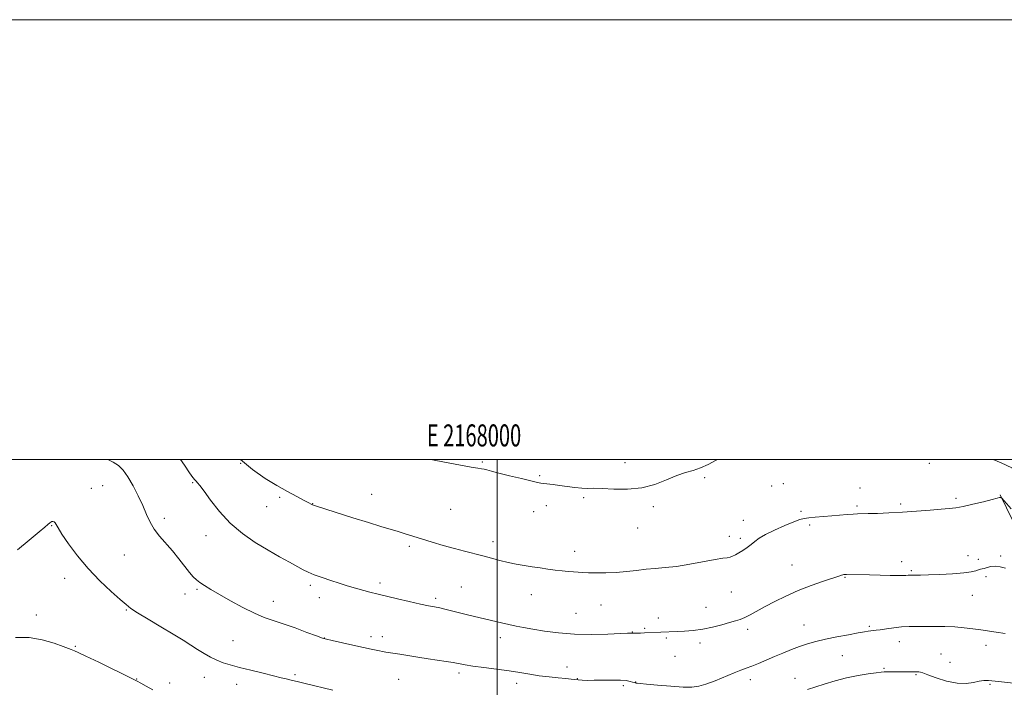
# Model space of a CAD drawing. Extents: x 2167300 to 2170200, y 342300 to 345200.
# Drawn here: x 2167783 to 2168231, y 344896 to 345200 of the extents above; entities that cross this region are included whole.
import ezdxf
from ezdxf.enums import TextEntityAlignment as Align

# ---------------------------------------------------------------- set-up
doc = ezdxf.new("R2010")
doc.units = 0
doc.header["$MEASUREMENT"] = 0
for name, color, linetype, lineweight in [('32000', 7, 'Continuous', 0), ('32001', 7, 'Continuous', 0), ('DTM HARD BREAKLINE', 7, 'Continuous', 0), ('DTM SPOT ELEVATION', 2, 'Continuous', 13), ('INDEX CONTOUR', 41, 'Continuous', 13), ('INTERMEDIATE CONTOUR', 44, 'Continuous', 0)]:
    doc.layers.add(name, color=color, linetype=linetype, lineweight=lineweight)
doc.styles.add('Style-WORKING', font='WORKING.shx')

msp = doc.modelspace()

# ---------------------------------------------------------------- linework, layer by layer
at = {"layer": '32000', "flags": 128}
for points in [[(2167300, 342300), (2170200, 342300), (2170200, 345200), (2167300, 345200), (2167300, 342300)], [(2167500, 342500), (2170000, 342500), (2170000, 345000), (2167500, 345000), (2167500, 342500)], [(2168000, 342500), (2168000, 345000)]]:
    msp.add_lwpolyline(points, dxfattribs=at)
at = {"layer": 'DTM HARD BREAKLINE'}
msp.add_polyline3d([(2168235.9, 344047.55, 1254.7), (2168236.72, 344099.64, 1258.46), (2168236.66, 344156.19, 1262.55), (2168239.71, 344209.18, 1265.88), (2168239.64, 344262.61, 1268.07), (2168242.25, 344315.6, 1269.49), (2168243.09, 344361.02, 1270.73), (2168243.92, 344405.1, 1271.68), (2168245.2, 344450.07, 1272.54), (2168244.72, 344481.24, 1272.21), (2168243.79, 344515.52, 1270.49), (2168244.17, 344569.4, 1266.36), (2168244.1, 344623.28, 1261.69), (2168243.62, 344655.33, 1259.32), (2168245.81, 344687.84, 1255.23), (2168247.98, 344731.48, 1248.76), (2168251.04, 344777.34, 1242.67), (2168252.32, 344822.76, 1236.44), (2168252.27, 344865.95, 1232.16), (2168251.79, 344897.12, 1227.93), (2168246.4, 344933.62, 1224.69), (2168237.45, 344966.56, 1222.79), (2168228.97, 344983.92, 1221.93)], dxfattribs=at)
at = {"layer": 'DTM SPOT ELEVATION'}
for p in [(2167883.34, 344998.3, 1222), (2167993.38, 344998.97, 1219.86), (2168058.3, 344998.68, 1219.58), (2168196.67, 344998.35, 1220.61), (2168019.38, 344992.63, 1219.87), (2167820.6, 344988.16, 1226.93), (2167861.5, 344989.59, 1224.14), (2168094.55, 344991.81, 1220.2), (2168125.02, 344987.99, 1221), (2168130.27, 344989.12, 1221.08), (2167815.39, 344986.98, 1227.19), (2167942.92, 344984.26, 1221.16), (2168165.13, 344987.07, 1221.31), (2167895.25, 344978.68, 1222.8), (2167901.12, 344982.9, 1222.26), (2167916.1, 344980.02, 1221.96), (2168022.51, 344979, 1220.38), (2168039.42, 344982.63, 1220.18), (2168071.13, 344978.58, 1220.21), (2168163.76, 344978.92, 1221.75), (2168183.73, 344979.84, 1221.73), (2168208.84, 344982.43, 1221.71), (2167978.98, 344977.4, 1220.86), (2168016.65, 344976.39, 1220.55), (2168138.27, 344976.42, 1221.8), (2167797.29, 344969.92, 1228.09), (2167848.55, 344973.35, 1225.56), (2168112.11, 344972.37, 1221.39), (2168142.34, 344970.29, 1222.23), (2167867.57, 344965.38, 1224.66), (2168064.07, 344968.91, 1220.76), (2168105.64, 344965.07, 1221.47), (2167998.1, 344962.73, 1221.51), (2168110.74, 344964.19, 1221.66), (2167830.43, 344956.7, 1226.99), (2167960.16, 344960.55, 1222.33), (2168035.34, 344958.26, 1221.44), (2168214.32, 344956.33, 1223.41), (2168229.21, 344956.23, 1223.75), (2168134.19, 344952.09, 1223.15), (2168184.17, 344953.65, 1223.51), (2168219.04, 344954.59, 1223.59), (2168188.52, 344949.51, 1223.83), (2167803.3, 344946.01, 1228.58), (2167914.98, 344942.8, 1224.33), (2167946.69, 344943.93, 1223.61), (2168158.34, 344946.47, 1224.1), (2168222.57, 344946.78, 1224.33), (2167857.97, 344938.93, 1226.61), (2167863.43, 344941.05, 1226.22), (2167983.77, 344942.06, 1223.07), (2168015.69, 344938.57, 1222.73), (2168106.65, 344939.77, 1222.85), (2168216.31, 344938.29, 1224.74), (2167898.21, 344935.53, 1225.31), (2167919.21, 344937.2, 1224.62), (2167972.14, 344936.91, 1223.68), (2168047.39, 344933.86, 1222.86), (2167790.32, 344929.37, 1229.49), (2167831.26, 344931.62, 1228.11), (2168035.96, 344930.13, 1223.1), (2168095.14, 344932.89, 1223.22), (2168073.36, 344927.96, 1223.52), (2168139.67, 344924.87, 1225.19), (2168061.61, 344921.67, 1223.95), (2168067.17, 344923.26, 1223.85), (2168114.12, 344922.87, 1224.43), (2168169.37, 344924.24, 1225.78), (2167879.8, 344917.61, 1227.12), (2167921.43, 344918.97, 1225.96), (2167942.59, 344919.57, 1225.48), (2167947.85, 344919.55, 1225.39), (2168001.57, 344919.04, 1224.54), (2168077.03, 344918.89, 1224.2), (2168092.42, 344916.62, 1224.42), (2168183.14, 344917.16, 1226.61), (2167808.07, 344915.12, 1229.88), (2168202.04, 344911.56, 1227.13), (2168222.45, 344915.63, 1226.56), (2168080.96, 344910.53, 1224.8), (2168157.2, 344910.89, 1226.91), (2168206.19, 344907.81, 1227.39), (2167982.67, 344902.94, 1226.38), (2168031.86, 344905.74, 1225.25), (2168176.04, 344905.13, 1227.82), (2167836.09, 344900.27, 1229.95), (2167851.04, 344898.5, 1229.51), (2167866.81, 344900.94, 1228.69), (2167908.13, 344902.22, 1227.77), (2167955.28, 344900.13, 1227.01), (2168008.9, 344898.22, 1226.57), (2168036.51, 344900.48, 1225.89), (2168063.08, 344898.96, 1225.95), (2168115.27, 344899.91, 1226.51), (2168135.6, 344900.58, 1227.25), (2168190.58, 344902.24, 1228.14), (2167881.46, 344897.8, 1228.62), (2168057.54, 344897.29, 1226.26), (2168224.3, 344897.82, 1228.16)]:
    msp.add_point(p, dxfattribs=at)
at = {"layer": 'INDEX CONTOUR'}
for points in [[(2168100.258, 345000, 1220), (2168099.792, 344999.733, 1220), (2168096.136, 344997.767, 1220), (2168092.646, 344996.205, 1220), (2168089.26, 344995.113, 1220), (2168085.735, 344994.129, 1220), (2168081.783, 344992.788, 1220), (2168077.168, 344990.811, 1220), (2168071.863, 344988.688, 1220), (2168065.892, 344987.099, 1220), (2168059.412, 344986.521, 1220), (2168053.107, 344986.635, 1220), (2168047.792, 344986.918, 1220), (2168044.007, 344986.976, 1220), (2168041.195, 344986.91, 1220), (2168038.52, 344986.947, 1220), (2168035.353, 344987.252, 1220), (2168031.878, 344987.73, 1220), (2168028.479, 344988.225, 1220), (2168025.493, 344988.611, 1220), (2168021.225, 344989.098, 1220), (2168019.928, 344989.289, 1220), (2168018.377, 344989.622, 1220), (2168011.081, 344991.348, 1220), (2168005.712, 344992.629, 1220), (2168000.84, 344993.83, 1220), (2167997.485, 344994.716, 1220), (2167995.416, 344995.301, 1220), (2167994.098, 344995.653, 1220), (2167992.952, 344995.867, 1220), (2167991.242, 344996.124, 1220), (2167988.194, 344996.629, 1220), (2167983.362, 344997.508, 1220), (2167972.172, 344999.597, 1220), (2167969.911, 345000, 1220)], [(2168250.749, 345000, 1220), (2168250.547, 344997.724, 1220), (2168249.315, 344983.064, 1220), (2168249.065, 344980.773, 1220), (2168248.623, 344980.548, 1220), (2168247.61, 344982.196, 1220), (2168245.707, 344985.404, 1220), (2168242.838, 344989.395, 1220), (2168238.985, 344993.269, 1220), (2168234.266, 344996.32, 1220), (2168229.328, 344998.599, 1220), (2168225.831, 345000, 1220)], [(2167843.437, 344895.301, 1230), (2167840.359, 344897.022, 1230), (2167837.893, 344898.428, 1230), (2167836.281, 344899.323, 1230), (2167834.485, 344900.233, 1230), (2167818.768, 344907.882, 1230), (2167812.943, 344910.693, 1230), (2167809.408, 344912.358, 1230), (2167807.719, 344913.102, 1230), (2167806.964, 344913.379, 1230), (2167806.284, 344913.609, 1230), (2167805.011, 344914.071, 1230), (2167802.532, 344915.007, 1230), (2167798.428, 344916.513, 1230), (2167793.084, 344918.088, 1230), (2167787.085, 344919.088, 1230), (2167780.969, 344919.049, 1230)]]:
    msp.add_polyline3d(points, dxfattribs=at)
at = {"layer": 'INTERMEDIATE CONTOUR'}
for points in [[(2168231.271, 344920.922, 1226), (2168227.074, 344921.518, 1226), (2168220.109, 344922.604, 1226), (2168216.483, 344923.124, 1226), (2168212.544, 344923.58, 1226), (2168208.278, 344923.909, 1226), (2168203.726, 344924.066, 1226), (2168199.14, 344924.108, 1226), (2168194.825, 344924.111, 1226), (2168190.993, 344924.126, 1226), (2168187.484, 344924.088, 1226), (2168184.044, 344923.909, 1226), (2168180.523, 344923.534, 1226), (2168177.19, 344923.067, 1226), (2168174.415, 344922.648, 1226), (2168172.454, 344922.384, 1226), (2168170.063, 344922.12, 1226), (2168168.953, 344921.965, 1226), (2168167.24, 344921.679, 1226), (2168164.336, 344921.172, 1226), (2168159.91, 344920.386, 1226), (2168154.64, 344919.406, 1226), (2168149.462, 344918.351, 1226), (2168145.082, 344917.305, 1226), (2168141.306, 344916.217, 1226), (2168137.714, 344915.004, 1226), (2168133.973, 344913.606, 1226), (2168130.107, 344912.065, 1226), (2168126.229, 344910.45, 1226), (2168118.977, 344907.346, 1226), (2168115.954, 344906.101, 1226), (2168113.441, 344905.153, 1226), (2168110.945, 344904.247, 1226), (2168107.841, 344903.048, 1226), (2168099.21, 344899.484, 1226), (2168095.059, 344897.89, 1226), (2168091.787, 344896.924, 1226), (2168088.66, 344896.544, 1226), (2168084.635, 344896.612, 1226), (2168079.089, 344896.981, 1226), (2168073.071, 344897.482, 1226), (2168068.049, 344897.939, 1226), (2168065.108, 344898.217, 1226), (2168063.804, 344898.353, 1226), (2168063.312, 344898.429, 1226), (2168062.926, 344898.513, 1226), (2168062.419, 344898.648, 1226), (2168061.679, 344898.867, 1226), (2168060.572, 344899.179, 1226), (2168058.83, 344899.502, 1226), (2168056.158, 344899.726, 1226), (2168052.429, 344899.78, 1226), (2168048.21, 344899.724, 1226), (2168044.239, 344899.653, 1226), (2168041.095, 344899.645, 1226), (2168038.725, 344899.706, 1226), (2168036.918, 344899.824, 1226), (2168035.41, 344899.989, 1226), (2168033.723, 344900.201, 1226), (2168031.326, 344900.461, 1226), (2168027.86, 344900.778, 1226), (2168023.655, 344901.184, 1226), (2168019.215, 344901.72, 1226), (2168014.891, 344902.406, 1226), (2168010.438, 344903.189, 1226), (2168005.459, 344903.999, 1226), (2167999.768, 344904.776, 1226), (2167994.013, 344905.493, 1226), (2167989.054, 344906.141, 1226), (2167985.473, 344906.714, 1226), (2167980.105, 344907.744, 1226), (2167976.883, 344908.265, 1226), (2167968.674, 344909.479, 1226), (2167963.974, 344910.207, 1226), (2167955.751, 344911.516, 1226), (2167950.522, 344912.3, 1226), (2167949.353, 344912.499, 1226), (2167944.984, 344913.316, 1226), (2167942.666, 344913.779, 1226), (2167939.214, 344914.514, 1226), (2167934.432, 344915.573, 1226), (2167925.007, 344917.707, 1226), (2167922.417, 344918.319, 1226), (2167920.52, 344918.883, 1226), (2167917.892, 344919.836, 1226), (2167913.524, 344921.464, 1226), (2167908.098, 344923.453, 1226), (2167902.716, 344925.341, 1226), (2167898.177, 344926.826, 1226), (2167894.051, 344928.25, 1226), (2167889.6, 344930.116, 1226), (2167884.339, 344932.752, 1226), (2167878.8, 344935.787, 1226), (2167873.76, 344938.674, 1226), (2167869.829, 344940.983, 1226), (2167866.929, 344942.753, 1226), (2167864.811, 344944.141, 1226), (2167863.203, 344945.343, 1226), (2167861.748, 344946.728, 1226), (2167860.066, 344948.704, 1226), (2167855.237, 344954.955, 1226), (2167852.323, 344958.523, 1226), (2167846.445, 344965.14, 1226), (2167843.995, 344968.323, 1226), (2167842.115, 344971.585, 1226), (2167840.521, 344975.105, 1226), (2167838.817, 344979.078, 1226), (2167836.717, 344983.568, 1226), (2167834.365, 344988.114, 1226), (2167832.014, 344992.125, 1226), (2167829.84, 344995.15, 1226), (2167827.704, 344997.308, 1226), (2167825.394, 344998.858, 1226), (2167822.857, 345000, 1226)], [(2168231.412, 344950.707, 1224), (2168228.941, 344951.304, 1224), (2168226.695, 344951.518, 1224), (2168224.691, 344951.347, 1224), (2168222.989, 344950.961, 1224), (2168221.657, 344950.57, 1224), (2168220.711, 344950.323, 1224), (2168219.948, 344950.146, 1224), (2168219.108, 344949.902, 1224), (2168217.887, 344949.495, 1224), (2168215.81, 344948.99, 1224), (2168212.356, 344948.488, 1224), (2168207.294, 344948.077, 1224), (2168201.559, 344947.775, 1224), (2168196.373, 344947.586, 1224), (2168192.686, 344947.502, 1224), (2168188.888, 344947.475, 1224), (2168187.923, 344947.441, 1224), (2168187.099, 344947.391, 1224), (2168186.095, 344947.344, 1224), (2168184.592, 344947.318, 1224), (2168182.294, 344947.324, 1224), (2168178.912, 344947.367, 1224), (2168174.365, 344947.448, 1224), (2168169.424, 344947.55, 1224), (2168159.081, 344947.806, 1224), (2168158.356, 344947.798, 1224), (2168157.835, 344947.749, 1224), (2168157.385, 344947.648, 1224), (2168156.784, 344947.454, 1224), (2168155.485, 344947.007, 1224), (2168148.508, 344944.668, 1224), (2168142.989, 344942.732, 1224), (2168137.092, 344940.457, 1224), (2168131.494, 344937.992, 1224), (2168126.426, 344935.503, 1224), (2168122.002, 344933.16, 1224), (2168115.255, 344929.432, 1224), (2168112.764, 344928.166, 1224), (2168110.66, 344927.311, 1224), (2168108.512, 344926.651, 1224), (2168105.827, 344925.917, 1224), (2168102.256, 344924.929, 1224), (2168098.048, 344923.843, 1224), (2168093.598, 344922.906, 1224), (2168089.272, 344922.303, 1224), (2168085.338, 344921.977, 1224), (2168082.038, 344921.81, 1224), (2168067.095, 344921.217, 1224), (2168065.303, 344921.158, 1224), (2168063.877, 344921.123, 1224), (2168061.15, 344921.128, 1224), (2168060.641, 344921.093, 1224), (2168059.362, 344921.026, 1224), (2168056.178, 344920.879, 1224), (2168050.495, 344920.653, 1224), (2168043.144, 344920.511, 1224), (2168035.318, 344920.656, 1224), (2168028.038, 344921.221, 1224), (2168021.646, 344922.054, 1224), (2168016.315, 344922.93, 1224), (2168012.107, 344923.681, 1224), (2168008.644, 344924.348, 1224), (2168005.438, 344925.027, 1224), (2168002.089, 344925.792, 1224), (2167987.174, 344929.333, 1224), (2167983.464, 344930.237, 1224), (2167976.829, 344931.916, 1224), (2167974.04, 344932.576, 1224), (2167971.558, 344933.078, 1224), (2167968.816, 344933.596, 1224), (2167965.118, 344934.353, 1224), (2167960.098, 344935.48, 1224), (2167954.701, 344936.741, 1224), (2167945.898, 344938.843, 1224), (2167942.176, 344939.783, 1224), (2167939.435, 344940.492, 1224), (2167936.611, 344941.249, 1224), (2167934, 344941.986, 1224), (2167931.336, 344942.785, 1224), (2167928.212, 344943.764, 1224), (2167924.397, 344944.993, 1224), (2167920.372, 344946.34, 1224), (2167916.797, 344947.631, 1224), (2167914.098, 344948.761, 1224), (2167911.78, 344949.918, 1224), (2167905.529, 344953.315, 1224), (2167901.035, 344955.801, 1224), (2167895.796, 344958.807, 1224), (2167890.026, 344962.33, 1224), (2167884.125, 344966.422, 1224), (2167878.543, 344971.15, 1224), (2167873.674, 344976.425, 1224), (2167869.698, 344981.55, 1224), (2167866.738, 344985.677, 1224), (2167864.839, 344988.197, 1224), (2167863.727, 344989.479, 1224), (2167863.049, 344990.133, 1224), (2167862.452, 344990.753, 1224), (2167861.585, 344991.873, 1224), (2167860.098, 344994.008, 1224), (2167857.736, 344997.497, 1224), (2167855.997, 345000, 1224)], [(2168233.981, 344977.585, 1222), (2168229.697, 344982.445, 1222), (2168229.547, 344982.565, 1222), (2168229.399, 344982.637, 1222), (2168229.201, 344982.712, 1222), (2168228.976, 344982.757, 1222), (2168228.634, 344982.72, 1222), (2168227.632, 344982.474, 1222), (2168225.311, 344981.882, 1222), (2168221.315, 344980.88, 1222), (2168216.504, 344979.716, 1222), (2168212.04, 344978.72, 1222), (2168208.71, 344978.125, 1222), (2168205.788, 344977.796, 1222), (2168202.172, 344977.503, 1222), (2168197.069, 344977.074, 1222), (2168190.914, 344976.567, 1222), (2168184.452, 344976.099, 1222), (2168178.363, 344975.761, 1222), (2168173.071, 344975.551, 1222), (2168168.936, 344975.443, 1222), (2168164.076, 344975.368, 1222), (2168161.999, 344975.271, 1222), (2168159.295, 344975.063, 1222), (2168152.294, 344974.456, 1222), (2168144.79, 344973.861, 1222), (2168141.82, 344973.586, 1222), (2168139.726, 344973.281, 1222), (2168137.799, 344972.735, 1222), (2168135.098, 344971.695, 1222), (2168131.025, 344970.014, 1222), (2168126.338, 344967.967, 1222), (2168122.135, 344965.935, 1222), (2168119.224, 344964.211, 1222), (2168117.262, 344962.74, 1222), (2168115.616, 344961.378, 1222), (2168113.796, 344960.023, 1222), (2168111.874, 344958.733, 1222), (2168110.067, 344957.606, 1222), (2168108.537, 344956.721, 1222), (2168107.226, 344956.078, 1222), (2168106.024, 344955.658, 1222), (2168104.719, 344955.406, 1222), (2168102.703, 344955.121, 1222), (2168099.267, 344954.567, 1222), (2168087.744, 344952.463, 1222), (2168081.605, 344951.475, 1222), (2168076.442, 344950.874, 1222), (2168072.017, 344950.518, 1222), (2168067.821, 344950.169, 1222), (2168063.444, 344949.661, 1222), (2168058.874, 344949.102, 1222), (2168054.203, 344948.667, 1222), (2168049.565, 344948.488, 1222), (2168045.274, 344948.499, 1222), (2168041.69, 344948.588, 1222), (2168039.025, 344948.672, 1222), (2168036.915, 344948.763, 1222), (2168034.85, 344948.905, 1222), (2168032.416, 344949.127, 1222), (2168029.595, 344949.432, 1222), (2168026.467, 344949.809, 1222), (2168023.108, 344950.25, 1222), (2168019.596, 344950.743, 1222), (2168016.003, 344951.279, 1222), (2168012.389, 344951.854, 1222), (2168008.745, 344952.501, 1222), (2168005.045, 344953.262, 1222), (2168001.27, 344954.165, 1222), (2167997.421, 344955.162, 1222), (2167993.503, 344956.191, 1222), (2167985.254, 344958.3, 1222), (2167980.631, 344959.542, 1222), (2167975.569, 344960.987, 1222), (2167970.437, 344962.514, 1222), (2167965.715, 344963.956, 1222), (2167958.277, 344966.27, 1222), (2167954.965, 344967.286, 1222), (2167947.091, 344969.642, 1222), (2167941.498, 344971.352, 1222), (2167934.449, 344973.557, 1222), (2167917.901, 344978.811, 1222), (2167916.488, 344979.273, 1222), (2167916.046, 344979.445, 1222), (2167913.81, 344980.592, 1222), (2167911.988, 344981.545, 1222), (2167908.892, 344983.194, 1222), (2167904.73, 344985.472, 1222), (2167899.848, 344988.249, 1222), (2167894.529, 344991.476, 1222), (2167888.814, 344995.432, 1222), (2167883.263, 345000, 1222)], [(2167925.236, 344895.133, 1228), (2167912.754, 344898.226, 1228), (2167909.021, 344899.135, 1228), (2167906.908, 344899.633, 1228), (2167903.992, 344900.303, 1228), (2167901.778, 344900.831, 1228), (2167898.371, 344901.66, 1228), (2167893.52, 344902.85, 1228), (2167887.979, 344904.224, 1228), (2167882.755, 344905.54, 1228), (2167878.607, 344906.633, 1228), (2167875.325, 344907.638, 1228), (2167872.455, 344908.766, 1228), (2167869.616, 344910.178, 1228), (2167866.727, 344911.838, 1228), (2167863.779, 344913.665, 1228), (2167860.697, 344915.622, 1228), (2167857.119, 344917.879, 1228), (2167852.615, 344920.651, 1228), (2167847.022, 344924.013, 1228), (2167841.244, 344927.468, 1228), (2167836.45, 344930.376, 1228), (2167833.398, 344932.357, 1228), (2167831.191, 344934.061, 1228), (2167828.522, 344936.4, 1228), (2167824.427, 344940.064, 1228), (2167819.328, 344944.873, 1228), (2167813.994, 344950.427, 1228), (2167809.11, 344956.273, 1228), (2167805.036, 344961.751, 1228), (2167802.05, 344966.148, 1228), (2167800.303, 344968.956, 1228), (2167799.433, 344970.48, 1228), (2167798.952, 344971.23, 1228), (2167798.464, 344971.64, 1228), (2167797.932, 344971.816, 1228), (2167797.412, 344971.791, 1228), (2167796.946, 344971.6, 1228), (2167796.519, 344971.291, 1228), (2167795.558, 344970.425, 1228), (2167794.297, 344969.352, 1228), (2167791.623, 344967.13, 1228), (2167787.163, 344963.451, 1228), (2167781.853, 344959.053, 1228)], [(2168236.523, 344898.157, 1228), (2168226.738, 344899.272, 1228), (2168223.659, 344899.58, 1228), (2168221.508, 344899.61, 1228), (2168219.461, 344899.305, 1228), (2168216.831, 344898.699, 1228), (2168213.464, 344898.196, 1228), (2168209.341, 344898.294, 1228), (2168204.586, 344899.307, 1228), (2168199.895, 344900.814, 1228), (2168196.108, 344902.216, 1228), (2168193.821, 344903.048, 1228), (2168192.661, 344903.4, 1228), (2168192.011, 344903.502, 1228), (2168191.344, 344903.546, 1228), (2168190.48, 344903.571, 1228), (2168189.33, 344903.576, 1228), (2168183.859, 344903.531, 1228), (2168179.294, 344903.531, 1228), (2168177.443, 344903.519, 1228), (2168176.12, 344903.47, 1228), (2168174.739, 344903.333, 1228), (2168172.532, 344903.051, 1228), (2168168.946, 344902.563, 1228), (2168164.287, 344901.817, 1228), (2168159.074, 344900.762, 1228), (2168153.8, 344899.394, 1228), (2168148.854, 344897.908, 1228), (2168141.284, 344895.49, 1228)]]:
    msp.add_polyline3d(points, dxfattribs=at)

# ---------------------------------------------------------------- texts
at = {"layer": '32001', "style": 'Style-WORKING', "width": 0.67}
msp.add_text('E 2168000', height=10, dxfattribs=at).set_placement((2167989.531, 345006), align=Align.CENTER)

doc.saveas('drawing.dxf')
